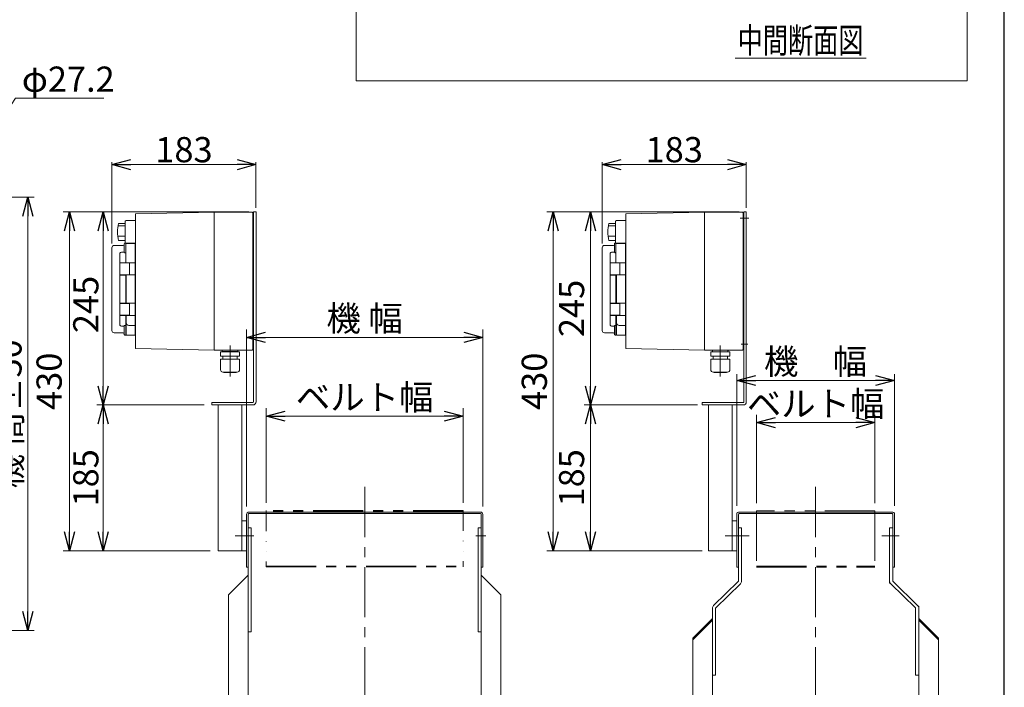
# Model space of a CAD drawing. Units: millimetres. Extents: x -2292 to 2292, y -1544 to 1544.
# Drawn here: x 1002 to 2252, y -850 to -3 of the extents above; entities that cross this region are included whole.
import ezdxf
from ezdxf.enums import TextEntityAlignment as Align

# ---------------------------------------------------------------- set-up
doc = ezdxf.new("R2010")
doc.units = ezdxf.units.MM
doc.header["$LTSCALE"] = 2
for name, pattern in [('CENTER', [50.8, 31.75, -6.35, 6.35, -6.35]), ('CENTERX2', [101.6, 63.5, -12.7, 12.7, -12.7]), ('DIVIDE', [31.75, 12.7, -6.35, 0, -6.35, 0, -6.35]), ('PHANTOM', [63.5, 31.75, -6.35, 6.35, -6.35, 6.35, -6.35])]:
    doc.linetypes.add(name, pattern=pattern)
for name, color, linetype in [('14', 7, 'Continuous'), ('2', 7, 'Continuous'), ('3', 7, 'Continuous'), ('ZUWAKU', 7, 'Continuous')]:
    doc.layers.add(name, color=color, linetype=linetype)
doc.styles.add('dcStyle0', font='ＭＳ Ｐゴシック', dxfattribs={"width": 0.75})
doc.dimstyles.new('dc_Diam06', dxfattribs={"dimtxt": 32, "dimasz": 24.000015, "dimexe": 8, "dimexo": 8, "dimgap": 8, "dimtad": 2, "dimtih": 1, "dimtoh": 1, "dimdsep": 46, "dimtxsty": 'dcStyle0', "dimblk1": 'OPEN30', "dimblk2": 'OPEN30', "dimsah": 1, "dimcen": 0.09, "dimclrd": 2, "dimclre": 2, "dimclrt": 2, "dimadec": 0, "dimazin": 2, "dimtfac": 1, "dimtdec": 4, "dimtofl": 0, "dimtmove": 0, "dimatfit": 3, "dimfxl": 1, "dimarcsym": 0})
doc.dimstyles.new('dc_Rotated', dxfattribs={"dimtxt": 32, "dimasz": 24.000015, "dimexe": 10, "dimexo": 8, "dimgap": 8, "dimtad": 3, "dimdsep": 46, "dimtxsty": 'dcStyle0', "dimblk1": 'OPEN30', "dimblk2": 'OPEN30', "dimsah": 1, "dimcen": 0.09, "dimclrd": 2, "dimclre": 2, "dimclrt": 2, "dimadec": 0, "dimazin": 2, "dimtfac": 1, "dimtdec": 4, "dimtmove": 0, "dimatfit": 3, "dimfxl": 1, "dimarcsym": 0})

# ---------------------------------------------------------------- blocks, each defined once
blk = doc.blocks.new('_OPEN30')
at = {"color": 0, "linetype": 'ByBlock', "lineweight": -2}
for p, q in [((-1, 0.267949), (0, 0)), ((0, 0), (-1, -0.267949)), ((0, 0), (-1, 0))]:
    blk.add_line(p, q, dxfattribs=at)
blk = doc.blocks.new('*D6')
at = {"color": 2, "linetype": 'Continuous', "lineweight": 13}
for p, q in [((900.8, -228.2), (1020.1, -228.2)), ((1012.1, -778.2), (1012.1, -228.2)), ((884.7, -778.2), (1020.1, -778.2))]:
    blk.add_line(p, q, dxfattribs=at)
at = {"color": 2, "xscale": 24.00002246092228, "yscale": 23.99991494578914}
for p, rotation in [((1012.1, -228.2), 90), ((1012.1, -778.2), 270)]:
    blk.add_blockref('_OPEN30', p, dxfattribs=dict(at, rotation=rotation))
at = {"color": 4, "insert": (1004.1, -503.2), "char_height": 32, "width": 220, "attachment_point": 8, "rotation": 90, "style": 'dcStyle0'}
blk.add_mtext('\\T1.00;機 高±50', dxfattribs=at)
blk = doc.blocks.new('*D26')
at = {"color": 2, "linetype": 'Continuous', "lineweight": 13}
for p, q in [((996.4, -102.4), (899.2, -251.2)), ((1108.4, -102.4), (996.4, -102.4))]:
    blk.add_line(p, q, dxfattribs=at)
at = {"color": 2, "xscale": 24.00002246092228, "yscale": 23.99991494578914, "rotation": 236.8551087040997}
blk.add_blockref('_OPEN30', (899.2, -251.2), dxfattribs=at)
at = {"color": 2, "insert": (1004.4, -94.4), "char_height": 32, "width": 160, "attachment_point": 7, "style": 'dcStyle0'}
blk.add_mtext('\\T1.00;φ27.2', dxfattribs=at)
blk = doc.blocks.new('*D44')
at = {"color": 2, "linetype": 'Continuous', "lineweight": 13}
for p, q in [((1314.8, -616.1), (1314.8, -496.1)), ((1564.8, -616.1), (1564.8, -496.1)), ((1314.8, -506.1), (1564.8, -506.1))]:
    blk.add_line(p, q, dxfattribs=at)
at = {"color": 2, "xscale": 24.00002246092228, "yscale": 23.99991494578914}
for p, rotation in [((1314.8, -506.1), 180), ((1564.8, -506.1), 360)]:
    blk.add_blockref('_OPEN30', p, dxfattribs=dict(at, rotation=rotation))
at = {"color": 2, "insert": (1439.8, -498.1), "char_height": 32, "width": 200, "attachment_point": 8, "style": 'dcStyle0'}
blk.add_mtext('\\T1.00;ベルト幅', dxfattribs=at)
blk = doc.blocks.new('*D45')
at = {"color": 2, "linetype": 'Continuous', "lineweight": 13}
for p, q in [((1289.8, -620.9), (1289.8, -396.1)), ((1589.8, -620.9), (1589.8, -396.1)), ((1289.8, -406.1), (1589.8, -406.1))]:
    blk.add_line(p, q, dxfattribs=at)
at = {"color": 2, "xscale": 24.00002246092228, "yscale": 23.99991494578914}
for p, rotation in [((1289.8, -406.1), 180), ((1589.8, -406.1), 360)]:
    blk.add_blockref('_OPEN30', p, dxfattribs=dict(at, rotation=rotation))
at = {"color": 2, "insert": (1439.8, -398.1), "char_height": 32, "width": 140, "attachment_point": 8, "style": 'dcStyle0'}
blk.add_mtext('\\T1.00;機 幅', dxfattribs=at)
blk = doc.blocks.new('*D48')
at = {"color": 2, "linetype": 'Continuous', "lineweight": 13}
for p, q in [((1118.8, -286.9), (1118.8, -183.9)), ((1118.8, -186.9), (1301.8, -186.9)), ((1301.8, -241.9), (1301.8, -183.9))]:
    blk.add_line(p, q, dxfattribs=at)
at = {"color": 2, "xscale": 24.00002246092228, "yscale": 23.99991494578914}
for p, rotation in [((1118.8, -186.9), 180), ((1301.8, -186.9), 360)]:
    blk.add_blockref('_OPEN30', p, dxfattribs=dict(at, rotation=rotation))
at = {"color": 2, "insert": (1210.3, -183.9), "char_height": 32, "width": 100, "attachment_point": 8, "style": 'dcStyle0'}
blk.add_mtext('\\T1.00;183', dxfattribs=at)
blk = doc.blocks.new('*D49')
at = {"color": 2, "linetype": 'Continuous', "lineweight": 13}
for p, q in [((1235.8, -491.9), (1099.7, -491.9)), ((1107.7, -676.9), (1107.7, -491.9)), ((1243.8, -676.9), (1099.7, -676.9))]:
    blk.add_line(p, q, dxfattribs=at)
at = {"color": 2, "xscale": 24.00002246092228, "yscale": 23.99991494578914}
for p, rotation in [((1107.7, -491.9), 90), ((1107.7, -676.9), 270)]:
    blk.add_blockref('_OPEN30', p, dxfattribs=dict(at, rotation=rotation))
at = {"color": 2, "insert": (1101.7, -584.4), "char_height": 32, "width": 100, "attachment_point": 8, "rotation": 90, "style": 'dcStyle0'}
blk.add_mtext('\\T1.00;185', dxfattribs=at)
blk = doc.blocks.new('*D50')
at = {"color": 2, "linetype": 'Continuous', "lineweight": 13}
for p, q in [((1292.8, -246.9), (1099.7, -246.9)), ((1107.7, -491.9), (1107.7, -246.9)), ((1235.8, -491.9), (1099.7, -491.9))]:
    blk.add_line(p, q, dxfattribs=at)
at = {"color": 2, "xscale": 24.00002246092228, "yscale": 23.99991494578914}
for p, rotation in [((1107.7, -246.9), 90), ((1107.7, -491.9), 270)]:
    blk.add_blockref('_OPEN30', p, dxfattribs=dict(at, rotation=rotation))
at = {"color": 2, "insert": (1101.7, -364.4), "char_height": 32, "width": 100, "attachment_point": 8, "rotation": 90, "style": 'dcStyle0'}
blk.add_mtext('\\T1.00;245', dxfattribs=at)
blk = doc.blocks.new('*D51')
at = {"color": 2, "linetype": 'Continuous', "lineweight": 13}
for p, q in [((1288.8, -246.9), (1057.1, -246.9)), ((1065.1, -676.9), (1065.1, -246.9)), ((1243.8, -676.9), (1057.1, -676.9))]:
    blk.add_line(p, q, dxfattribs=at)
at = {"color": 2, "xscale": 24.00002246092228, "yscale": 23.99991494578914}
for p, rotation in [((1065.1, -246.9), 90), ((1065.1, -676.9), 270)]:
    blk.add_blockref('_OPEN30', p, dxfattribs=dict(at, rotation=rotation))
at = {"color": 2, "insert": (1055.1, -461.9), "char_height": 32, "width": 100, "attachment_point": 8, "rotation": 90, "style": 'dcStyle0'}
blk.add_mtext('\\T1.00;430', dxfattribs=at)
blk = doc.blocks.new('*D54')
at = {"color": 2, "linetype": 'Continuous', "lineweight": 13}
for p, q in [((1912.4, -619.9), (1912.4, -452.8)), ((1912.4, -460.8), (2112.4, -460.8)), ((2112.4, -619.9), (2112.4, -452.8))]:
    blk.add_line(p, q, dxfattribs=at)
at = {"color": 2, "xscale": 24.00002246092228, "yscale": 23.99991494578914}
for p, rotation in [((1912.4, -460.8), 180), ((2112.4, -460.8), 360)]:
    blk.add_blockref('_OPEN30', p, dxfattribs=dict(at, rotation=rotation))
at = {"color": 4, "insert": (2012.4, -452.8), "char_height": 32, "width": 160, "attachment_point": 8, "style": 'dcStyle0'}
blk.add_mtext('\\T1.00;機\u3000幅', dxfattribs=at)
blk = doc.blocks.new('*D55')
at = {"color": 2, "linetype": 'Continuous', "lineweight": 13}
for p, q in [((1937.4, -616.4), (1937.4, -504.4)), ((2087.4, -616.4), (2087.4, -504.4)), ((1937.4, -514.4), (2087.4, -514.4))]:
    blk.add_line(p, q, dxfattribs=at)
at = {"color": 2, "xscale": 24.00002246092228, "yscale": 23.99991494578914}
for p, rotation in [((1937.4, -514.4), 180), ((2087.4, -514.4), 360)]:
    blk.add_blockref('_OPEN30', p, dxfattribs=dict(at, rotation=rotation))
at = {"color": 4, "insert": (2012.4, -506.4), "char_height": 32, "width": 200, "attachment_point": 8, "style": 'dcStyle0'}
blk.add_mtext('\\T1.00;ベルト幅', dxfattribs=at)
blk = doc.blocks.new('*D58')
at = {"color": 2, "linetype": 'Continuous', "lineweight": 13}
for p, q in [((1741.4, -286.9), (1741.4, -183.9)), ((1741.4, -186.9), (1924.4, -186.9)), ((1924.4, -241.9), (1924.4, -183.9))]:
    blk.add_line(p, q, dxfattribs=at)
at = {"color": 2, "xscale": 24.00002246092228, "yscale": 23.99991494578914}
for p, rotation in [((1741.4, -186.9), 180), ((1924.4, -186.9), 360)]:
    blk.add_blockref('_OPEN30', p, dxfattribs=dict(at, rotation=rotation))
at = {"color": 2, "insert": (1832.9, -183.9), "char_height": 32, "width": 100, "attachment_point": 8, "style": 'dcStyle0'}
blk.add_mtext('\\T1.00;183', dxfattribs=at)
blk = doc.blocks.new('*D59')
at = {"color": 2, "linetype": 'Continuous', "lineweight": 13}
for p, q in [((1862.4, -491.9), (1718.5, -491.9)), ((1726.5, -676.9), (1726.5, -491.9)), ((1868.4, -676.9), (1718.5, -676.9))]:
    blk.add_line(p, q, dxfattribs=at)
at = {"color": 2, "xscale": 24.00002246092228, "yscale": 23.99991494578914}
for p, rotation in [((1726.5, -491.9), 90), ((1726.5, -676.9), 270)]:
    blk.add_blockref('_OPEN30', p, dxfattribs=dict(at, rotation=rotation))
at = {"color": 2, "insert": (1718.5, -584.4), "char_height": 32, "width": 100, "attachment_point": 8, "rotation": 90, "style": 'dcStyle0'}
blk.add_mtext('\\T1.00;185', dxfattribs=at)
blk = doc.blocks.new('*D60')
at = {"color": 2, "linetype": 'Continuous', "lineweight": 13}
for p, q in [((1915.4, -246.9), (1718.5, -246.9)), ((1726.5, -491.9), (1726.5, -246.9)), ((1862.4, -491.9), (1718.5, -491.9))]:
    blk.add_line(p, q, dxfattribs=at)
at = {"color": 2, "xscale": 24.00002246092228, "yscale": 23.99991494578914}
for p, rotation in [((1726.5, -246.9), 90), ((1726.5, -491.9), 270)]:
    blk.add_blockref('_OPEN30', p, dxfattribs=dict(at, rotation=rotation))
at = {"color": 2, "insert": (1718.5, -369.4), "char_height": 32, "width": 100, "attachment_point": 8, "rotation": 90, "style": 'dcStyle0'}
blk.add_mtext('\\T1.00;245', dxfattribs=at)
blk = doc.blocks.new('DC_GROUP_W_FB23OD_S_020_7_14')
at = {"color": 140, "linetype": 'PHANTOM', "lineweight": 13}
for p, q in [((2087.4, -626.4), (1937.4, -626.4)), ((1937.4, -626.4), (1937.4, -697.9)), ((2087.4, -626.4), (2087.4, -697.9)), ((1937.4, -696.4), (2087.4, -696.4)), ((1937.4, -697.9), (2087.4, -697.9))]:
    blk.add_line(p, q, dxfattribs=at)
blk = doc.blocks.new('DC_GROUP_W_FB23OD_S_020_7_15')
at = {"color": 7, "linetype": 'Continuous', "lineweight": 13}
for p, q in [((1912.4, -629.9), (1912.4, -697.9)), ((2110.4, -627.9), (1914.4, -627.9)), ((1914.4, -697.9), (1914.4, -630.9)), ((1915.4, -629.9), (2109.4, -629.9)), ((2110.4, -630.9), (2110.4, -697.9)), ((2112.4, -697.9), (2112.4, -629.9)), ((1914.4, -697.9), (1912.4, -697.9)), ((2112.4, -697.9), (2110.4, -697.9))]:
    blk.add_line(p, q, dxfattribs=at)
at = {"color": 3, "linetype": 'CENTERX2', "lineweight": 13}
for p, q in [((1906.4, -657.9), (1919.4, -657.9)), ((2118.4, -657.9), (2105.4, -657.9))]:
    blk.add_line(p, q, dxfattribs=at)
at = {"color": 7, "linetype": 'Continuous', "lineweight": 13}
for centre, radius, start, end in [((1914.4, -629.9), 2, 90, 180), ((1915.4, -630.9), 1, 90, 180), ((2109.4, -630.9), 1, 0, 90), ((2110.4, -629.9), 2, 0, 90)]:
    blk.add_arc(centre, radius, start, end, dxfattribs=at)
blk = doc.blocks.new('*D68')
at = {"color": 2, "linetype": 'Continuous', "lineweight": 13}
for p, q in [((1911.4, -246.9), (1671.2, -246.9)), ((1679.2, -676.9), (1679.2, -246.9)), ((1866.4, -676.9), (1671.2, -676.9))]:
    blk.add_line(p, q, dxfattribs=at)
at = {"color": 2, "xscale": 24.00002246092228, "yscale": 23.99991494578914}
for p, rotation in [((1679.2, -246.9), 90), ((1679.2, -676.9), 270)]:
    blk.add_blockref('_OPEN30', p, dxfattribs=dict(at, rotation=rotation))
at = {"color": 2, "insert": (1671.2, -461.9), "char_height": 32, "width": 100, "attachment_point": 8, "rotation": 90, "style": 'dcStyle0'}
blk.add_mtext('\\T1.00;430', dxfattribs=at)
blk = doc.blocks.new('DC_GROUP_W_FB23OD_S_020_7_22')
at = {"color": 2, "linetype": 'Continuous', "lineweight": 13}
blk.add_line((1910.1, -51.6), (2076.5, -51.6), dxfattribs=at)
at = {"color": 2, "style": 'dcStyle0', "width": 0.687758}
blk.add_text('中間断面図', height=32, dxfattribs=at).set_placement((1913.3, -45.2), (2073.3, -45.2), align=Align.FIT)
blk = doc.blocks.new('DC_GROUP_W_FB23OD_S_020_7_28')
at = {"color": 3, "linetype": 'Continuous', "lineweight": 18}
for p, q in [((1429, 687.6), (2205, 687.6)), ((1429, -80.4), (1429, 687.6)), ((2205, 687.6), (2205, -80.4)), ((2205, -80.4), (1429, -80.4))]:
    blk.add_line(p, q, dxfattribs=at)
blk = doc.blocks.new('DC_GROUP_W_FB23OD_S_020_7_17')
at = {"layer": '14', "color": 140, "linetype": 'Continuous', "lineweight": 13}
for p, q in [((1903.3, -424.6), (1879.5, -424.6)), ((1879.5, -430), (1879.5, -424.6)), ((1881.3, -423.3), (1881.3, -423.4)), ((1882.2, -424.3), (1900.5, -424.3)), ((1882.7, -424.3), (1882.4, -424.6)), ((1900, -424.3), (1900.4, -424.6)), ((1901.4, -423.3), (1901.4, -423.4)), ((1903.3, -430), (1903.3, -424.6)), ((1903.5, -434), (1879.3, -434)), ((1879.3, -447.2), (1879.3, -434)), ((1903.3, -430), (1879.5, -430)), ((1882.4, -430), (1882.4, -434)), ((1900.4, -430), (1900.4, -434)), ((1903.5, -447.2), (1903.5, -434)), ((1900.5, -450.2), (1882.3, -450.2)), ((1883.5, -450.6), (1883.5, -450.2)), ((1899.3, -450.6), (1883.5, -450.6)), ((1899.3, -450.6), (1899.3, -450.2))]:
    blk.add_line(p, q, dxfattribs=at)
at = {"layer": '14', "color": 3, "linetype": 'CENTERX2', "lineweight": 13}
blk.add_line((1891.4, -416.5), (1891.4, -455.6), dxfattribs=at)
at = {"layer": '14', "color": 140, "linetype": 'Continuous', "lineweight": 13}
for centre, radius, start, end in [((1882.2, -423.3), 0.9, 90, 180), ((1882.2, -423.4), 0.9, 180, 270), ((1900.5, -423.3), 0.9, 0, 90), ((1900.5, -423.4), 0.9, 270, 0), ((1882.3, -447.2), 3, 180, 270), ((1900.5, -447.2), 3, 270, 0)]:
    blk.add_arc(centre, radius, start, end, dxfattribs=at)
blk = doc.blocks.new('DC_GROUP_W_FB23OD_S_020_7_18')
at = {"layer": '14', "color": 140, "linetype": 'Continuous', "lineweight": 13}
for p, q in [((1871.4, -247.4), (1771.4, -249.4)), ((1771.4, -249.4), (1771.4, -420.4)), ((1871.4, -247.4), (1919.4, -247.4)), ((1871.4, -247.4), (1871.4, -422.4)), ((1920.4, -248.4), (1920.4, -421.4)), ((1921.4, -249.9), (1920.4, -249.9)), ((1749.9, -261.6), (1758.4, -261.6)), ((1759.4, -257.7), (1758.4, -258.7)), ((1758.4, -258.7), (1758.4, -286.2)), ((1771.4, -257.6), (1759.4, -257.6)), ((1920.4, -259.9), (1921.4, -259.9)), ((1749.9, -264.4), (1757.5, -264.4)), ((1749.9, -277.9), (1758.4, -277.9)), ((1749.9, -283.2), (1758.4, -283.2)), ((1756.9, -298.3), (1756.9, -287.4)), ((1758.9, -286.4), (1757.9, -286.4)), ((1758.4, -286.2), (1759.4, -287.2)), ((1758.9, -286.4), (1758.9, -311.7)), ((1770.9, -286.4), (1759.4, -286.4)), ((1759.4, -286.4), (1759.4, -287.2)), ((1771.4, -287.1), (1759.4, -287.1)), ((1770.9, -286.4), (1770.9, -403.4)), ((1741.4, -397.4), (1741.4, -292.4)), ((1755.9, -289.4), (1744.4, -289.4)), ((1756.8, -298), (1753.4, -298)), ((1756.9, -298.4), (1756.9, -298.3)), ((1757, -298.5), (1756.9, -298.4)), ((1756.9, -298.4), (1756.9, -298.4)), ((1757.1, -298.5), (1757, -298.5)), ((1757.2, -298.6), (1757.1, -298.5)), ((1757.3, -298.6), (1757.2, -298.6)), ((1757.4, -298.6), (1757.3, -298.6)), ((1757.6, -298.6), (1757.4, -298.6)), ((1757.7, -298.7), (1757.6, -298.6)), ((1757.9, -298.7), (1757.7, -298.7)), ((1757.9, -298.7), (1758.9, -298.7)), ((1771.4, -287.7), (1770.9, -287.7)), ((1751.4, -311.2), (1751.4, -300.1)), ((1751.4, -312), (1751.4, -326.4)), ((1758.9, -311.4), (1751.6, -311.4)), ((1751.7, -311.7), (1763.7, -311.7)), ((1770.9, -311.6), (1759.4, -311.6)), ((1759.4, -311.7), (1759.4, -311.6)), ((1763.6, -311.6), (1763.6, -311.7)), ((1763.7, -311.7), (1763.7, -326.7)), ((1751.4, -362.5), (1751.4, -327.2)), ((1751.6, -327), (1758.9, -327)), ((1763.7, -326.7), (1751.7, -326.7)), ((1758.9, -326.7), (1758.9, -363)), ((1759.1, -329), (1758.9, -329)), ((1759.4, -363), (1759.4, -326.7)), ((1759.4, -326.9), (1770.9, -326.9)), ((1763.6, -326.7), (1763.6, -326.9)), ((1751.4, -363.3), (1751.4, -377.7)), ((1758.9, -362.7), (1751.6, -362.7)), ((1751.7, -363), (1763.7, -363)), ((1770.9, -362.9), (1759.4, -362.9)), ((1763.6, -362.9), (1763.6, -363)), ((1763.7, -363), (1763.7, -378)), ((1751.4, -389.7), (1751.4, -378.5)), ((1751.6, -378.3), (1758.9, -378.3)), ((1763.7, -378), (1751.7, -378)), ((1758.9, -378), (1758.9, -403.4)), ((1759.4, -378), (1759.4, -403.4)), ((1759.4, -378.2), (1770.9, -378.2)), ((1763.6, -378), (1763.6, -378.2)), ((1753.4, -391.8), (1756.8, -391.8)), ((1756.9, -391.4), (1756.9, -391.3)), ((1756.9, -391.3), (1757, -391.3)), ((1756.9, -391.5), (1756.9, -391.4)), ((1756.9, -402.4), (1756.9, -391.5)), ((1757, -391.3), (1757.1, -391.2)), ((1757.1, -391.2), (1757.2, -391.2)), ((1757.2, -391.2), (1757.4, -391.1)), ((1757.4, -391.1), (1757.5, -391.1)), ((1757.5, -391.1), (1757.7, -391.1)), ((1757.7, -391.1), (1757.9, -391.1)), ((1757.9, -391.1), (1758.9, -391.1)), ((1762.9, -391.1), (1770.9, -391.1)), ((1744.4, -400.4), (1755.9, -400.4)), ((1757.9, -403.4), (1758.9, -403.4)), ((1759.1, -400.3), (1759.4, -400.3)), ((1759.4, -403.4), (1770.9, -403.4)), ((1770.9, -402.1), (1771.4, -402.1)), ((1921.4, -409.9), (1920.4, -409.9)), ((1771.4, -420.4), (1871.4, -422.4)), ((1871.4, -422.4), (1919.4, -422.4)), ((1920.4, -419.9), (1921.4, -419.9))]:
    blk.add_line(p, q, dxfattribs=at)
for centre, radius, start, end in [((1919.4, -248.4), 1, 0, 90), ((1788.2, -272.4), 39.8, 164.2256, 195.7744), ((1757.9, -287.4), 1, 90, 180), ((1744.4, -292.4), 3, 90, 180), ((1753.6, -300.1), 2.18, 153.3668, 180.1786), ((1753.4, -300), 2.02, 91.2473, 154.064), ((1755.9, -288.4), 1, 270, 0), ((1751.6, -311.2), 0.2, 180, 270), ((1751.7, -312), 0.3, 90, 180), ((1751.7, -326.4), 0.3, 180, 270), ((1751.6, -327.2), 0.2, 90, 180), ((1751.6, -362.5), 0.2, 180, 270), ((1751.7, -363.3), 0.3, 90, 180), ((1751.7, -377.7), 0.3, 180, 270), ((1751.6, -378.5), 0.2, 90, 180), ((1763.1, -387.4), 3.7, 176.5758, 267.0436), ((1744.4, -397.4), 3, 180, 270), ((1753.6, -389.7), 2.18, 179.8043, 206.6504), ((1753.4, -389.8), 1.99, 205.4536, 269.2351), ((1755.9, -401.4), 1, 0, 90), ((1757.9, -402.4), 1, 180, 270), ((1759.2, -400.6), 0.3, 104, 180), ((1919.4, -421.4), 1, 270, 0)]:
    blk.add_arc(centre, radius, start, end, dxfattribs=at)
blk = doc.blocks.new('DC_GROUP_W_FB23OD_S_020_7_16')
at = {"layer": '3', "color": 7, "linetype": 'Continuous', "lineweight": 13}
for p, q in [((1921.4, -487.9), (1921.4, -246.9)), ((1921.4, -246.9), (1924.4, -246.9)), ((1924.4, -487.9), (1924.4, -246.9)), ((1868.4, -491.9), (1868.4, -488.9)), ((1868.4, -488.9), (1920.4, -488.9)), ((1868.4, -491.9), (1920.4, -491.9)), ((1876.4, -676.9), (1876.4, -491.9)), ((1906.4, -676.9), (1906.4, -491.9))]:
    blk.add_line(p, q, dxfattribs=at)
at = {"layer": '3', "color": 3, "linetype": 'CENTERX2', "lineweight": 13}
for p, q in [((1916.5, -254.9), (1927.6, -254.9)), ((1917.7, -414.9), (1926.2, -414.9))]:
    blk.add_line(p, q, dxfattribs=at)
at = {"layer": '3', "color": 7, "linetype": 'Continuous', "lineweight": 13}
for radius in [1, 4]:
    blk.add_arc((1920.4, -487.9), radius, 270, 0, dxfattribs=at)

msp = doc.modelspace()

# ---------------------------------------------------------------- linework, layer by layer
at = {"color": 3, "linetype": 'CENTER', "lineweight": 13}
for p, q in [((1439.83291914, -596.03479036), (1439.83291914, -1193.41406389)), ((2012.37530172, -596.03479036), (2012.37530172, -1193.41406389))]:
    msp.add_line(p, q, dxfattribs=at)
at = {"color": 7, "linetype": 'Continuous', "lineweight": 13}
for p, q in [((1289.83291914, -630.88311688), (1289.83291914, -697.88311688)), ((1291.83291914, -630.88311688), (1291.83291914, -1077.88311688)), ((1586.83291914, -627.88311688), (1292.83291914, -627.88311688)), ((1292.83291914, -629.88311688), (1586.83291914, -629.88311688)), ((1587.83291914, -630.88311688), (1587.83291914, -1077.88311688)), ((1589.83291914, -697.88311688), (1589.83291914, -630.88311688)), ((1283.83291914, -638.88311688), (1289.83291914, -638.88311688)), ((1295.83291914, -647.88311688), (1291.83291914, -647.88311688)), ((1295.83291914, -779.88311688), (1295.83291914, -647.88311688)), ((1587.83291914, -647.88311688), (1583.83291914, -647.88311688)), ((1583.83291914, -647.88311688), (1583.83291914, -779.88311688)), ((1914.37530172, -647.88311688), (1914.37530172, -715.45986295)), ((1918.37530172, -647.88311688), (1914.37530172, -647.88311688)), ((1918.37530172, -647.88311688), (1918.37530172, -715.45986295)), ((2106.37530172, -715.45986295), (2106.37530172, -647.88311688)), ((2110.37530172, -647.88311688), (2106.37530172, -647.88311688)), ((2110.37530172, -715.45986295), (2110.37530172, -647.88311688)), ((1283.83291914, -676.88311688), (1289.83291914, -676.88311688)), ((1291.83291914, -697.88311688), (1289.83291914, -697.88311688)), ((1291.83291914, -697.88311688), (1289.83291914, -697.88311688)), ((1589.83291914, -697.88311688), (1587.83291914, -697.88311688)), ((1291.83291914, -707.88311688), (1266.83291914, -732.88311688)), ((1612.83291914, -732.88311688), (1587.83291914, -707.88311688)), ((1914.07144756, -716.17776335), (1882.89457254, -746.40988457)), ((1885.67915589, -749.28148615), (1916.8560309, -719.04936492)), ((2107.89457254, -719.04936492), (2139.07144756, -749.28148615)), ((2141.8560309, -746.40988457), (2110.67915589, -716.17776335)), ((1266.83291914, -732.88311688), (1266.83291914, -1077.88311688)), ((1612.83291914, -1077.88311688), (1612.83291914, -732.88311688)), ((1881.37530172, -749.99938654), (1881.37530172, -1077.88311688)), ((1885.37530172, -749.99938654), (1885.37530172, -834.88311688)), ((2139.37530172, -834.88311688), (2139.37530172, -749.99938654)), ((2143.37530172, -1077.88311688), (2143.37530172, -749.99938654)), ((1881.37530172, -762.88311688), (1856.37530172, -787.88311688)), ((1881.37530172, -765.00443723), (1856.37530172, -790.00443723)), ((2168.37530172, -787.88311688), (2143.37530172, -762.88311688)), ((2168.37530172, -790.00443723), (2143.37530172, -765.00443723)), ((1291.83291914, -779.88311688), (1295.83291914, -779.88311688)), ((1583.83291914, -779.88311688), (1587.83291914, -779.88311688)), ((1856.37530172, -787.88311688), (1856.37530172, -1077.88311688)), ((2168.37530172, -1077.88311688), (2168.37530172, -787.88311688)), ((1881.37530172, -834.88311688), (1885.37530172, -834.88311688)), ((2139.37530172, -834.88311688), (2143.37530172, -834.88311688))]:
    msp.add_line(p, q, dxfattribs=at)
at = {"color": 140, "linetype": 'PHANTOM', "lineweight": 13}
for p, q in [((1314.83291914, -626.08311688), (1314.83291914, -626.88311688)), ((1564.83291914, -626.08311688), (1314.83291914, -626.08311688)), ((1314.83291914, -626.08311688), (1314.83291914, -626.88311688)), ((1314.83291914, -626.08311688), (1314.83291914, -626.88311688)), ((1314.83291914, -626.08311688), (1314.83291914, -626.88311688)), ((1564.83291914, -626.88311688), (1314.83291914, -626.88311688)), ((1564.83291914, -626.88311688), (1564.83291914, -626.08311688)), ((1314.83291914, -696.38311688), (1314.83291914, -697.18311688)), ((1314.83291914, -696.38311688), (1564.83291914, -696.38311688)), ((1314.83291914, -697.18311688), (1564.83291914, -697.18311688)), ((1564.83291914, -697.18311688), (1564.83291914, -696.38311688))]:
    msp.add_line(p, q, dxfattribs=at)
at = {"color": 150, "linetype": 'DIVIDE', "lineweight": 13}
for p, q in [((1314.83291914, -626.88311688), (1314.83291914, -696.38311688)), ((1564.83291914, -626.48311688), (1564.83291914, -696.38311688))]:
    msp.add_line(p, q, dxfattribs=at)
at = {"color": 3, "linetype": 'CENTERX2', "lineweight": 13}
for p, q in [((1275.14474088, -657.88311688), (1299.0338431, -657.88311688)), ((1275.14474088, -657.88311688), (1299.0338431, -657.88311688)), ((1593.80062099, -657.88311688), (1580.80062099, -657.88311688)), ((1908.37530172, -657.88311688), (1928.09996029, -657.88311688)), ((2096.65064316, -657.88311688), (2116.37530172, -657.88311688))]:
    msp.add_line(p, q, dxfattribs=at)
at = {"color": 91, "linetype": 'PHANTOM', "lineweight": 13}
for p, q in [((2106.37530172, -715.45986295), (2106.37530172, -717.57613261)), ((2106.37530172, -717.57613261), (2107.89457254, -719.04936492)), ((2110.37530172, -715.45986295), (2110.37530172, -715.88311688)), ((2110.37530172, -715.88311688), (2110.67915589, -716.17776335)), ((2139.07144756, -749.28148615), (2139.37530172, -749.57613261)), ((2139.37530172, -749.57613261), (2139.37530172, -749.99938654)), ((2141.8560309, -746.40988457), (2143.37530172, -747.88311688)), ((2143.37530172, -747.88311688), (2143.37530172, -749.99938654))]:
    msp.add_line(p, q, dxfattribs=at)
at = {"color": 7, "linetype": 'Continuous', "lineweight": 13}
for centre, radius, start, end in [((1292.83291914, -630.88311688), 3, 90, 180), ((1292.83291914, -630.88311688), 1, 90, 180), ((1586.83291914, -630.88311688), 3, 0, 90), ((1586.83291914, -630.88311688), 1, 0, 90), ((1913.37530172, -715.45986295), 1, 314.1185960037, 0), ((1913.37530172, -715.45986295), 5, 314.1185960033, 0), ((2111.37530172, -715.45986295), 5, 180, 225.8814039966), ((2111.37530172, -715.45986295), 1, 180, 225.8814039967), ((1886.37530172, -749.99938654), 5, 134.1185960034, 180), ((1886.37530172, -749.99938654), 1, 134.1185960033, 180), ((2138.37530172, -749.99938654), 1, 0, 45.8814039964), ((2138.37530172, -749.99938654), 5, 0, 45.8814039965)]:
    msp.add_arc(centre, radius, start, end, dxfattribs=at)
at = {"layer": '14', "color": 140, "linetype": 'Continuous', "lineweight": 13}
for p, q in [((1248.83291914, -247.38311688), (1148.83291914, -249.38311688)), ((1148.83291914, -249.38311688), (1148.83291914, -334.88311688)), ((1248.83291914, -247.38311688), (1296.83291914, -247.38311688)), ((1248.83291914, -247.38311688), (1248.83291914, -422.38311688)), ((1297.83291914, -248.38311688), (1297.83291914, -421.38311688)), ((1298.83291914, -249.88311688), (1297.83291914, -249.88311688)), ((1127.33291914, -261.55546226), (1135.83291914, -261.55546226)), ((1136.83291914, -257.66476003), (1135.83291914, -258.66476003)), ((1135.83291914, -258.66476003), (1135.83291914, -286.16476003)), ((1148.83291914, -257.63311688), (1136.83291914, -257.63311688)), ((1297.83291914, -259.88311688), (1298.83291914, -259.88311688)), ((1127.33291914, -264.43048155), (1134.92993364, -264.43048155)), ((1127.33291914, -277.86491153), (1135.83291914, -277.86491153)), ((1127.33291914, -283.2107715), (1135.83291914, -283.2107715)), ((1134.33291909, -288.18206421), (1134.33291909, -287.3831161)), ((1136.33291942, -286.3831178), (1135.33291925, -286.3831178)), ((1135.83291914, -286.16476003), (1136.83291914, -287.16476003)), ((1136.33291942, -286.3831178), (1136.33291942, -287.18352622)), ((1136.33291942, -287.18352622), (1136.33291942, -298.66674474)), ((1148.83291914, -287.13311688), (1136.83291914, -287.13311688)), ((1148.33291929, -286.3831178), (1136.8329195, -286.3831178)), ((1136.8329195, -286.3831178), (1136.8329195, -287.18352622)), ((1148.33291929, -286.3831178), (1148.33291929, -287.18352622)), ((1148.33291929, -287.18352622), (1148.33291929, -298.66674474)), ((1118.83291934, -397.38311923), (1118.83291934, -292.38311878)), ((1133.33291893, -289.38311643), (1121.83291984, -289.38311643)), ((1134.28610523, -297.98936031), (1130.83291945, -297.98936031)), ((1134.33291909, -298.31096462), (1134.33291909, -288.18206421)), ((1134.34322324, -298.35599593), (1134.33291909, -298.31096462)), ((1134.37317085, -298.40114272), (1134.34322324, -298.35599593)), ((1134.43407749, -298.45498434), (1134.37317085, -298.40114272)), ((1134.51860618, -298.50566691), (1134.43407749, -298.45498434)), ((1134.62173805, -298.55094409), (1134.51860618, -298.50566691)), ((1134.74111964, -298.59015277), (1134.62173805, -298.55094409)), ((1134.87574511, -298.62259633), (1134.74111964, -298.59015277)), ((1135.01919673, -298.64644563), (1134.87574511, -298.62259633)), ((1135.17605752, -298.66174168), (1135.01919673, -298.64644563)), ((1135.33291925, -298.66674474), (1135.17605752, -298.66174168)), ((1135.33291925, -298.66674474), (1136.33291942, -298.66674474)), ((1136.33291942, -298.66674474), (1136.33291942, -309.79104272)), ((1148.83291914, -287.68311745), (1148.33291929, -287.68311745)), ((1148.33291929, -298.66674474), (1148.33291929, -298.66811565)), ((1148.33291929, -298.66811565), (1148.33291929, -309.79241363)), ((1148.83291914, -288.47093067), (1148.83291914, -287.68311745)), ((1128.83291912, -309.79104272), (1128.83291912, -300.1085811)), ((1128.83291912, -311.23311749), (1128.83291912, -309.79104272)), ((1128.85959965, -312.033118), (1128.85959965, -326.43311775)), ((1130.83291945, -311.43311715), (1129.03291878, -311.43311715)), ((1129.15959914, -311.73311851), (1130.83291945, -311.73311851)), ((1136.33291942, -311.43311715), (1130.83291945, -311.43311715)), ((1130.83291945, -311.73311851), (1140.73539811, -311.73311851)), ((1136.33291942, -309.79104272), (1136.33291942, -311.23311749)), ((1136.33291942, -311.23311749), (1136.33291942, -311.43311715)), ((1136.33291942, -311.43311715), (1136.33291942, -311.73311851)), ((1140.33291914, -311.58311597), (1136.8329195, -311.58311597)), ((1136.8329195, -311.73311851), (1136.8329195, -311.58311597)), ((1140.33291914, -311.58311597), (1148.33291929, -311.58311597)), ((1140.73539811, -311.73311851), (1141.1829191, -311.73311851)), ((1141.08291927, -311.58311597), (1141.08291927, -311.73311851)), ((1141.1829191, -311.73311851), (1141.1829191, -326.73311724)), ((1148.33291929, -309.79241363), (1148.33291929, -311.58311597)), ((1148.33291929, -311.58311597), (1148.33291929, -326.88311792)), ((1128.83291912, -362.53311789), (1128.83291912, -327.23311825)), ((1129.03291878, -327.03311673), (1130.83291945, -327.03311673)), ((1130.83291945, -326.73311724), (1129.15959914, -326.73311724)), ((1140.73539811, -326.73311724), (1130.83291945, -326.73311724)), ((1130.83291945, -327.03311673), (1136.33291942, -327.03311673)), ((1136.33291942, -326.73311724), (1136.33291942, -327.03311673)), ((1136.33291942, -327.03311673), (1136.33291942, -327.23311825)), ((1136.33291942, -327.23311825), (1136.33291942, -362.53311789)), ((1136.5603428, -329.03311706), (1136.33291942, -329.03311706)), ((1136.8329195, -326.88311792), (1136.8329195, -326.73311724)), ((1136.8329195, -362.88311823), (1136.8329195, -326.88311792)), ((1136.8329195, -326.88311792), (1140.33291914, -326.88311792)), ((1140.33291914, -326.88311792), (1148.33291929, -326.88311792)), ((1140.73539811, -326.73311724), (1141.1829191, -326.73311724)), ((1141.08291927, -326.73311724), (1141.08291927, -326.88311792)), ((1148.33291929, -326.88311792), (1148.33291929, -362.88311823)), ((1148.83291914, -334.88311688), (1148.83291914, -420.38311688)), ((1136.33291942, -362.53311789), (1136.33291942, -362.73311755)), ((1128.85959965, -363.3331184), (1128.85959965, -377.73311815)), ((1130.83291945, -362.73311755), (1129.03291878, -362.73311755)), ((1129.15959914, -363.03311704), (1130.83291945, -363.03311704)), ((1136.33291942, -362.73311755), (1130.83291945, -362.73311755)), ((1130.83291945, -363.03311704), (1140.73539811, -363.03311704)), ((1136.33291942, -362.73311755), (1136.33291942, -363.03311704)), ((1140.33291914, -362.88311823), (1136.8329195, -362.88311823)), ((1136.8329195, -363.03311704), (1136.8329195, -362.88311823)), ((1140.33291914, -362.88311823), (1148.33291929, -362.88311823)), ((1140.73539811, -363.03311704), (1141.1829191, -363.03311704)), ((1141.08291927, -362.88311823), (1141.08291927, -363.03311704)), ((1141.1829191, -363.03311704), (1141.1829191, -378.03311578)), ((1148.33291929, -362.88311823), (1148.33291929, -378.18311832)), ((1128.83291912, -379.97519529), (1128.83291912, -378.53311679)), ((1128.83291912, -389.65765319), (1128.83291912, -379.97519529)), ((1129.03291878, -378.33311713), (1130.83291945, -378.33311713)), ((1130.83291945, -378.03311578), (1129.15959914, -378.03311578)), ((1140.73539811, -378.03311578), (1130.83291945, -378.03311578)), ((1130.83291945, -378.33311713), (1136.33291942, -378.33311713)), ((1136.33291942, -378.03311578), (1136.33291942, -391.09949327)), ((1136.8329195, -387.18492097), (1136.8329195, -378.03311578)), ((1136.8329195, -378.18311832), (1140.33291914, -378.18311832)), ((1136.8329195, -391.09949327), (1136.8329195, -387.18492097)), ((1140.33291914, -378.18311832), (1148.33291929, -378.18311832)), ((1140.73539811, -378.03311578), (1141.1829191, -378.03311578)), ((1141.08291927, -378.03311578), (1141.08291927, -378.18311832)), ((1148.33291929, -378.18311832), (1148.33291929, -379.97382066)), ((1148.33291929, -379.97382066), (1148.33291929, -391.09811864)), ((1130.83291945, -391.77687398), (1134.28610523, -391.77687398)), ((1134.33291909, -391.45526967), (1134.34817509, -391.40028811)), ((1134.33291909, -401.58417008), (1134.33291909, -391.45526967)), ((1134.34817509, -391.40028811), (1134.39522736, -391.34260199)), ((1134.39522736, -391.34260199), (1134.47035064, -391.28736711)), ((1134.47035064, -391.28736711), (1134.57633049, -391.23360744)), ((1134.57633049, -391.23360744), (1134.70177405, -391.1877603)), ((1134.70177405, -391.1877603), (1134.85337102, -391.1482983)), ((1134.85337102, -391.1482983), (1135.00682597, -391.12145758)), ((1135.00682597, -391.12145758), (1135.17638256, -391.10447026)), ((1135.17638256, -391.10447026), (1135.33291925, -391.09949327)), ((1135.33291925, -391.09949327), (1136.33291942, -391.09949327)), ((1136.33291942, -391.09949327), (1136.33291942, -402.58271179)), ((1136.8329195, -402.58271179), (1136.8329195, -391.09949327)), ((1140.33291914, -391.09811864), (1148.33291929, -391.09811864)), ((1148.33291929, -391.09811864), (1148.33291929, -391.09949327)), ((1148.33291929, -391.09949327), (1148.33291929, -402.58271179)), ((1121.83291984, -400.38311786), (1133.33291893, -400.38311786)), ((1134.33291909, -402.38311819), (1134.33291909, -401.58417008)), ((1135.33291925, -403.38311649), (1136.33291942, -403.38311649)), ((1136.33291942, -402.58271179), (1136.33291942, -403.38311649)), ((1136.5603428, -400.32641521), (1136.8329195, -400.25845474)), ((1136.8329195, -402.58271179), (1136.8329195, -403.38311649)), ((1136.8329195, -403.38311649), (1148.33291929, -403.38311649)), ((1148.33291929, -402.08311683), (1148.83291914, -402.08311683)), ((1148.33291929, -402.58271179), (1148.33291929, -403.38311649)), ((1298.83291914, -409.88311688), (1297.83291914, -409.88311688)), ((1298.83291914, -419.88311688), (1298.83291914, -409.88311688)), ((1148.83291914, -420.38311688), (1248.83291914, -422.38311688)), ((1248.83291914, -422.38311688), (1296.83291914, -422.38311688)), ((1297.83291914, -419.88311688), (1298.83291914, -419.88311688))]:
    msp.add_line(p, q, dxfattribs=at)
at = {"layer": '14', "color": 140, "linetype": 'PHANTOM', "lineweight": 13}
msp.add_line((1298.83291914, -259.88311688), (1298.83291914, -249.88311688), dxfattribs=at)
at = {"layer": '14', "color": 140, "linetype": 'Continuous', "lineweight": 13}
for centre, radius, start, end in [((1296.83291914, -248.38311688), 1, 0, 90), ((1165.66228732, -272.38311688), 39.82936818, 164.2255565621, 195.774443438), ((1135.33291919, -287.38311748), 1, 90, 180), ((1121.83291919, -292.38311748), 3, 90, 180), ((1131.01715394, -300.1017722), 2.18424543, 153.3667555807, 180.1786070502), ((1130.87678117, -300.0039456), 2.01506271, 91.2472515286, 154.0639865711), ((1133.33291919, -288.38311748), 1, 270, 0), ((1129.03291919, -311.23311748), 0.2, 180, 270), ((1129.15959914, -312.03311748), 0.3, 90, 180), ((1129.03291919, -327.23311748), 0.2, 90, 180), ((1129.15959914, -326.43311748), 0.3, 180, 270), ((1129.03291919, -362.53311748), 0.2, 180, 270), ((1129.15959914, -363.33311748), 0.3, 90, 180), ((1129.03291919, -378.53311748), 0.2, 90, 180), ((1129.15959914, -377.73311748), 0.3, 180, 270), ((1140.52360855, -387.40574967), 3.69728968, 176.5758464832, 267.0436322308), ((1121.83291919, -397.38311748), 3, 180, 270), ((1131.0144162, -389.66510559), 2.18150981, 179.8042675928, 206.6503697762), ((1130.85945441, -389.78932394), 1.98772716, 205.4536487285, 269.2351131718), ((1133.33291919, -401.38311748), 1, 0, 90), ((1135.33291919, -402.38311748), 1, 180, 270), ((1136.63291919, -400.61750317), 0.3, 104, 180), ((1296.83291914, -421.38311688), 1, 270, 0)]:
    msp.add_arc(centre, radius, start, end, dxfattribs=at)
at = {"layer": '2', "color": 140, "linetype": 'Continuous', "lineweight": 13}
for p, q in [((1280.73291914, -424.58311688), (1256.93291914, -424.58311688)), ((1256.93291914, -429.98311688), (1256.93291914, -424.58311688)), ((1258.78291914, -423.28311688), (1258.78291914, -423.38311688)), ((1259.53291914, -424.58311688), (1260.23291914, -424.58311688)), ((1259.68291914, -422.38311688), (1277.98291914, -422.38311688)), ((1259.68291914, -424.28311688), (1277.98291914, -424.28311688)), ((1260.16786675, -424.28311688), (1259.80823451, -424.58311688)), ((1278.13291914, -424.58311688), (1277.43291914, -424.58311688)), ((1277.49797153, -424.28311688), (1277.85760377, -424.58311688)), ((1278.88291914, -423.28311688), (1278.88291914, -423.38311688)), ((1280.73291914, -429.98311688), (1280.73291914, -424.58311688)), ((1280.93291914, -433.98311688), (1256.73291914, -433.98311688)), ((1256.73291914, -447.18311688), (1256.73291914, -433.98311688)), ((1280.73291914, -429.98311688), (1256.93291914, -429.98311688)), ((1259.83291914, -429.98311688), (1259.83291914, -433.98311688)), ((1277.83291914, -429.98311688), (1277.83291914, -433.98311688)), ((1280.93291914, -447.18311688), (1280.93291914, -433.98311688)), ((1277.93291914, -450.18311688), (1259.73291914, -450.18311688)), ((1260.93291914, -450.58311688), (1260.93291914, -450.18311688)), ((1276.73291914, -450.58311688), (1260.93291914, -450.58311688)), ((1276.73291914, -450.58311688), (1276.73291914, -450.18311688))]:
    msp.add_line(p, q, dxfattribs=at)
at = {"layer": '2', "color": 3, "linetype": 'CENTERX2', "lineweight": 13}
msp.add_line((1268.83291914, -416.46331339), (1268.83291914, -455.64214339), dxfattribs=at)
at = {"layer": '2', "color": 140, "linetype": 'Continuous', "lineweight": 13}
for centre, radius, start, end in [((1259.68291914, -423.28311688), 0.9, 90.0000000118, 180.0000000235), ((1259.68291914, -423.38311688), 0.9, 180.0000000235, 270.0000000353), ((1277.98291914, -423.28311688), 0.9, 0, 90.0000000118), ((1277.98291914, -423.38311688), 0.9, 270.0000000353, 0), ((1259.73291914, -447.18311688), 3, 180.0000000235, 270.0000000353), ((1277.93291914, -447.18311688), 3, 270.0000000353, 0)]:
    msp.add_arc(centre, radius, start, end, dxfattribs=at)
at = {"layer": '3', "color": 7, "linetype": 'Continuous', "lineweight": 13}
for p, q in [((1298.83291914, -487.88311688), (1298.83291914, -246.88311688)), ((1298.83291914, -246.88311688), (1301.83291914, -246.88311688)), ((1301.83291914, -487.88311688), (1301.83291914, -246.88311688)), ((1245.83291914, -491.88311688), (1245.83291914, -488.88311688)), ((1245.83291914, -488.88311688), (1297.83291914, -488.88311688)), ((1245.83291914, -491.88311688), (1297.83291914, -491.88311688)), ((1253.83291914, -676.88311688), (1253.83291914, -491.88311688)), ((1283.83291914, -676.88311688), (1283.83291914, -491.88311688)), ((1906.37530172, -638.88311688), (1912.37530172, -638.88311688)), ((1253.83291914, -676.88311688), (1283.83291914, -676.88311688)), ((1876.37530172, -676.88311688), (1912.37530172, -676.88311688))]:
    msp.add_line(p, q, dxfattribs=at)
at = {"layer": '3', "color": 3, "linetype": 'CENTERX2', "lineweight": 13}
msp.add_line((1897.68712346, -657.88311688), (1921.57622568, -657.88311688), dxfattribs=at)
at = {"layer": '3', "color": 7, "linetype": 'Continuous', "lineweight": 13}
for radius in [1, 4]:
    msp.add_arc((1297.83291914, -487.88311688), radius, 270, 0, dxfattribs=at)
at = {"layer": 'ZUWAKU', "color": 7, "linetype": 'Continuous', "lineweight": 25}
msp.add_line((2252, -1504), (2252, 1504), dxfattribs=at)

# ---------------------------------------------------------------- block references
at = {"linetype": 'Continuous'}
for name in ['DC_GROUP_W_FB23OD_S_020_7_28', 'DC_GROUP_W_FB23OD_S_020_7_22', 'DC_GROUP_W_FB23OD_S_020_7_15', 'DC_GROUP_W_FB23OD_S_020_7_14']:
    msp.add_blockref(name, (0, 0), dxfattribs=at)
at = {"layer": '14', "linetype": 'Continuous'}
for name in ['DC_GROUP_W_FB23OD_S_020_7_18', 'DC_GROUP_W_FB23OD_S_020_7_17']:
    msp.add_blockref(name, (0, 0), dxfattribs=at)
at = {"layer": '3', "linetype": 'Continuous'}
msp.add_blockref('DC_GROUP_W_FB23OD_S_020_7_16', (0, 0), dxfattribs=at)

# ---------------------------------------------------------------- dimensions: what is measured, and where the dimension line sits
at = {"linetype": 'Continuous', "lineweight": 13}
dim = msp.add_diameter_dim_2p(p1=(899.21504248, -251.18225504), p2=(914.08686407, -228.40795104), text='φ27.2', dimstyle='dc_Diam06', override={"dimtxt": 32, "dimasz": 24.000015, "dimexe": 8, "dimexo": 8, "dimgap": 8, "dimtad": 2, "dimdec": 2, "dimlfac": 1, "dimzin": 8, "dimtxsty": 'dcStyle0', "dimblk1": 'OPEN30', "dimblk2": 'OPEN30', "dimsah": 1, "dimclrd": 2, "dimclre": 2, "dimclrt": 2, "dimazin": 2, "dimtolj": 0, "dimtzin": 8, "dimarcsym": 1}, dxfattribs=at)
dim.commit()
dim.dimension.update_dxf_attribs({"geometry": '*D26', "text_midpoint": (1052.35327728, -102.42739836), "dimtype": 163})
for base, p1, p2, picture, middle in [((1301.83291914, -186.88311688), (1118.83291934, -294.88311878), (1301.83291914, -249.88311688), '*D48', (1210.33291924, -186.88311688)), ((1924.37530172, -186.88311688), (1741.37530193, -294.88311878), (1924.37530172, -249.88311688), '*D58', (1832.87530183, -186.88311688))]:
    dim = msp.add_linear_dim(base=base, p1=p1, p2=p2, dimstyle='dc_Rotated', override={"dimtxt": 32, "dimasz": 24.000015, "dimexe": 3, "dimexo": 8, "dimgap": 3, "dimtad": 3, "dimtih": 0, "dimtoh": 0, "dimdec": 2, "dimlfac": 1, "dimzin": 8, "dimtxsty": 'dcStyle0', "dimblk1": 'OPEN30', "dimblk2": 'OPEN30', "dimsah": 1, "dimclrd": 2, "dimclre": 2, "dimclrt": 2, "dimazin": 2, "dimtofl": 1, "dimtolj": 0, "dimtzin": 8, "dimarcsym": 1}, dxfattribs=at)
    dim.commit()
    dim.dimension.update_dxf_attribs({"geometry": picture, "text_midpoint": middle, "dimtype": 160})
dim = msp.add_linear_dim(base=(1012.07259777, -228.19510304), p1=(876.67556771, -778.19510304), p2=(892.75095327, -228.19510304), angle=90, text='機 高±50', dimstyle='dc_Rotated', override={"dimtxt": 32, "dimasz": 24.000015, "dimexe": 8, "dimexo": 8, "dimgap": 8, "dimtad": 3, "dimtih": 0, "dimtoh": 0, "dimdec": 2, "dimlfac": 1, "dimzin": 8, "dimtxsty": 'dcStyle0', "dimblk1": 'OPEN30', "dimblk2": 'OPEN30', "dimsah": 1, "dimclrd": 2, "dimclre": 2, "dimclrt": 4, "dimazin": 2, "dimtofl": 1, "dimtolj": 0, "dimtzin": 8, "dimarcsym": 1}, dxfattribs=at)
dim.commit()
dim.dimension.update_dxf_attribs({"geometry": '*D6', "text_midpoint": (1012.07259777, -503.19510304), "dimtype": 160})
for base, p1, p2, override, picture, middle in [((1065.12388776, -246.88311688), (1251.83291914, -676.88311688), (1296.83291914, -246.88311688), {"dimtxt": 32, "dimasz": 24.000015, "dimexe": 8, "dimexo": 8, "dimgap": 10, "dimtad": 3, "dimtih": 0, "dimtoh": 0, "dimdec": 2, "dimlfac": 1, "dimzin": 8, "dimtxsty": 'dcStyle0', "dimblk1": 'OPEN30', "dimblk2": 'OPEN30', "dimsah": 1, "dimclrd": 2, "dimclre": 2, "dimclrt": 2, "dimazin": 2, "dimtofl": 1, "dimtolj": 0, "dimtzin": 8, "dimarcsym": 1}, '*D51', (1065.12388776, -461.88311688)), ((1107.67353285, -246.88311688), (1243.83291914, -491.88311688), (1300.83291914, -246.88311688), {"dimtxt": 32, "dimasz": 24.000015, "dimexe": 8, "dimexo": 8, "dimgap": 6, "dimtad": 3, "dimtih": 0, "dimtoh": 0, "dimdec": 2, "dimlfac": 1, "dimzin": 8, "dimtxsty": 'dcStyle0', "dimblk1": 'OPEN30', "dimblk2": 'OPEN30', "dimsah": 1, "dimclrd": 2, "dimclre": 2, "dimclrt": 2, "dimazin": 2, "dimtofl": 1, "dimtolj": 0, "dimtzin": 8, "dimarcsym": 1}, '*D50', (1107.67353285, -364.38311688)), ((1679.22521112, -246.88311688), (1874.37530172, -676.88311688), (1919.37530172, -246.88311688), {"dimtxt": 32, "dimasz": 24.000015, "dimexe": 8, "dimexo": 8, "dimgap": 8, "dimtad": 3, "dimtih": 0, "dimtoh": 0, "dimdec": 2, "dimlfac": 1, "dimzin": 8, "dimtxsty": 'dcStyle0', "dimblk1": 'OPEN30', "dimblk2": 'OPEN30', "dimsah": 1, "dimclrd": 2, "dimclre": 2, "dimclrt": 2, "dimazin": 2, "dimtofl": 1, "dimtolj": 0, "dimtzin": 8, "dimarcsym": 1}, '*D68', (1679.22521112, -461.88311688)), ((1726.48885789, -246.88311688), (1870.37530172, -491.88311688), (1923.37530172, -246.88311688), {"dimtxt": 32, "dimasz": 24.000015, "dimexe": 8, "dimexo": 8, "dimgap": 8, "dimtad": 3, "dimtih": 0, "dimtoh": 0, "dimdec": 2, "dimlfac": 1, "dimzin": 8, "dimtxsty": 'dcStyle0', "dimblk1": 'OPEN30', "dimblk2": 'OPEN30', "dimsah": 1, "dimclrd": 2, "dimclre": 2, "dimclrt": 2, "dimazin": 2, "dimtofl": 1, "dimtolj": 0, "dimtzin": 8, "dimarcsym": 1}, '*D60', (1726.48885789, -369.38311688)), ((1107.67353285, -491.88311688), (1251.83291914, -676.88311688), (1243.83291914, -491.88311688), {"dimtxt": 32, "dimasz": 24.000015, "dimexe": 8, "dimexo": 8, "dimgap": 6, "dimtad": 3, "dimtih": 0, "dimtoh": 0, "dimdec": 2, "dimlfac": 1, "dimzin": 8, "dimtxsty": 'dcStyle0', "dimblk1": 'OPEN30', "dimblk2": 'OPEN30', "dimsah": 1, "dimclrd": 2, "dimclre": 2, "dimclrt": 2, "dimazin": 2, "dimtofl": 1, "dimtolj": 0, "dimtzin": 8, "dimarcsym": 1}, '*D49', (1107.67353285, -584.38311688)), ((1726.48885789, -491.88311688), (1876.37530172, -676.88311688), (1870.37530172, -491.88311688), {"dimtxt": 32, "dimasz": 24.000015, "dimexe": 8, "dimexo": 8, "dimgap": 8, "dimtad": 3, "dimtih": 0, "dimtoh": 0, "dimdec": 2, "dimlfac": 1, "dimzin": 8, "dimtxsty": 'dcStyle0', "dimblk1": 'OPEN30', "dimblk2": 'OPEN30', "dimsah": 1, "dimclrd": 2, "dimclre": 2, "dimclrt": 2, "dimazin": 2, "dimtofl": 1, "dimtolj": 0, "dimtzin": 8, "dimarcsym": 1}, '*D59', (1726.48885789, -584.38311688))]:
    dim = msp.add_linear_dim(base=base, p1=p1, p2=p2, angle=90, dimstyle='dc_Rotated', override=override, dxfattribs=at)
    dim.commit()
    dim.dimension.update_dxf_attribs({"geometry": picture, "text_midpoint": middle, "dimtype": 160})
for base, p1, p2, text, override, picture, middle in [((1589.83291914, -406.08311688), (1289.83291914, -628.88311688), (1589.83291914, -628.88311688), '機 幅', {"dimtxt": 32, "dimasz": 24.000015, "dimexe": 10, "dimexo": 8, "dimgap": 8, "dimtad": 3, "dimtih": 0, "dimtoh": 0, "dimdec": 2, "dimlfac": 1, "dimzin": 8, "dimtxsty": 'dcStyle0', "dimblk1": 'OPEN30', "dimblk2": 'OPEN30', "dimsah": 1, "dimclrd": 2, "dimclre": 2, "dimclrt": 2, "dimazin": 2, "dimtofl": 1, "dimtolj": 0, "dimtzin": 8, "dimarcsym": 1}, '*D45', (1439.83291914, -406.08311688)), ((2112.37530172, -460.81963082), (1912.37530172, -627.88311688), (2112.37530172, -627.88311688), '機\u3000幅', {"dimtxt": 32, "dimasz": 24.000015, "dimexe": 8, "dimexo": 8, "dimgap": 8, "dimtad": 3, "dimtih": 0, "dimtoh": 0, "dimdec": 2, "dimlfac": 1, "dimzin": 8, "dimtxsty": 'dcStyle0', "dimblk1": 'OPEN30', "dimblk2": 'OPEN30', "dimsah": 1, "dimclrd": 2, "dimclre": 2, "dimclrt": 4, "dimazin": 2, "dimtofl": 1, "dimtolj": 0, "dimtzin": 8, "dimarcsym": 1}, '*D54', (2012.37530172, -460.81963082)), ((1564.83291914, -506.08311688), (1314.83291914, -624.08311688), (1564.83291914, -624.08311688), 'ベルト幅', {"dimtxt": 32, "dimasz": 24.000015, "dimexe": 10, "dimexo": 8, "dimgap": 8, "dimtad": 3, "dimtih": 0, "dimtoh": 0, "dimdec": 2, "dimlfac": 1, "dimzin": 8, "dimtxsty": 'dcStyle0', "dimblk1": 'OPEN30', "dimblk2": 'OPEN30', "dimsah": 1, "dimclrd": 2, "dimclre": 2, "dimclrt": 2, "dimazin": 2, "dimtofl": 1, "dimtolj": 0, "dimtzin": 8, "dimarcsym": 1}, '*D44', (1439.83291914, -506.08311688)), ((2087.37530172, -514.36251877), (1937.37530172, -624.38311688), (2087.37530172, -624.38311688), 'ベルト幅', {"dimtxt": 32, "dimasz": 24.000015, "dimexe": 10, "dimexo": 8, "dimgap": 8, "dimtad": 3, "dimtih": 0, "dimtoh": 0, "dimdec": 2, "dimlfac": 1, "dimzin": 8, "dimtxsty": 'dcStyle0', "dimblk1": 'OPEN30', "dimblk2": 'OPEN30', "dimsah": 1, "dimclrd": 2, "dimclre": 2, "dimclrt": 4, "dimazin": 2, "dimtofl": 1, "dimtolj": 0, "dimtzin": 8, "dimarcsym": 1}, '*D55', (2012.37530172, -514.36251877))]:
    dim = msp.add_linear_dim(base=base, p1=p1, p2=p2, text=text, dimstyle='dc_Rotated', override=override, dxfattribs=at)
    dim.commit()
    dim.dimension.update_dxf_attribs({"geometry": picture, "text_midpoint": middle, "dimtype": 160})

doc.saveas('drawing.dxf')
